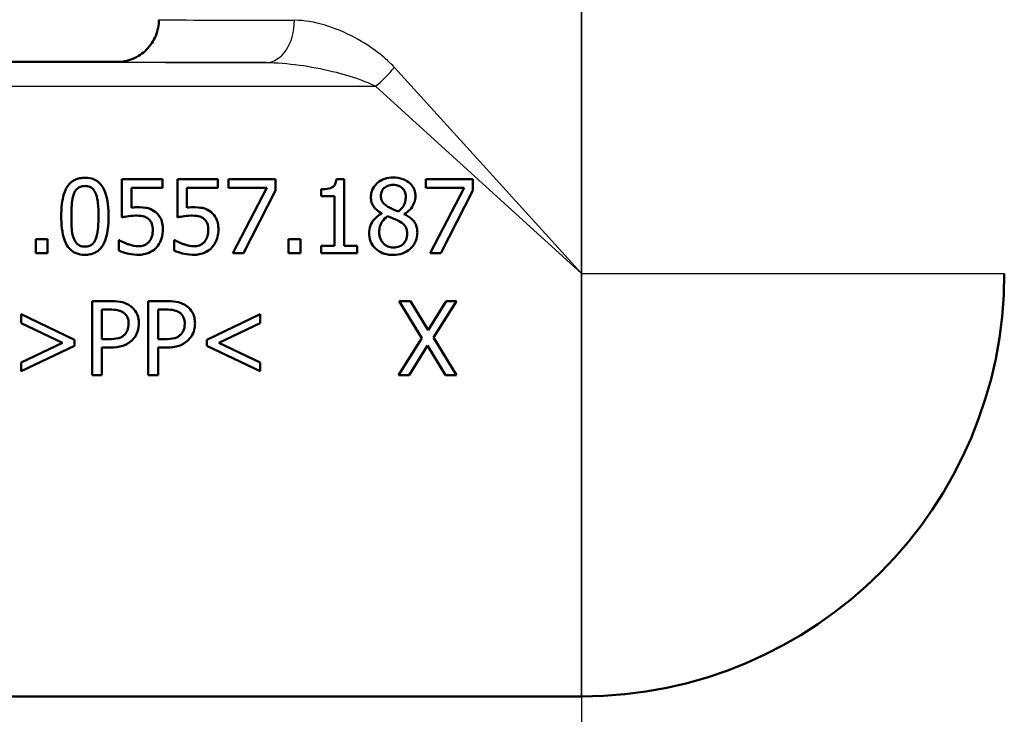
# Model space of a CAD drawing. Units: millimetres. Extents: x 0 to 2100, y 0 to 4005.
# Drawn here: x 871 to 918, y 1442 to 1475 of the extents above; entities that cross this region are included whole.
import ezdxf

# ---------------------------------------------------------------- set-up
doc = ezdxf.new("R2010")
doc.units = ezdxf.units.MM
doc.header["$LTSCALE"] = 10
doc.linetypes.add('CHAIN', pattern=[0.3543, 0.2362, -0.0295, 0.0591, -0.0295])
doc.linetypes.add('DASH_DOT', pattern=[0.182, 0.1181, -0.0295, 0.0049, -0.0295])
for name, color, linetype, lineweight in [('Centerline(ISO)', 7, 'DASH_DOT', 25), ('Dimensions(ISO)', 7, 'Continuous', 25), ('Visible Edges(ISO)', 7, 'Continuous', 50), ('Visible Tangent Edges(ISO)', 7, 'Continuous', 25)]:
    doc.layers.add(name, color=color, linetype=linetype, lineweight=lineweight)
doc.styles.add('Text_3.5mm', font='arial.ttf', dxfattribs={"width": 0.9})
doc.dimstyles.new('KS-STANDARD', dxfattribs={"dimscale": 10, "dimtxt": 3.5, "dimasz": 2.5, "dimexe": 3.175, "dimexo": 0, "dimgap": 0.8, "dimtad": 1, "dimdec": 1, "dimrnd": 1e-08, "dimtxsty": 'Text_3.5mm', "dimcen": 0.09, "dimdle": 10, "dimclrd": 7, "dimclre": 7, "dimclrt": 7, "dimadec": 0, "dimazin": 2, "dimtfac": 0.714286, "dimtdec": 4, "dimtmove": 0, "dimatfit": 3, "dimfxl": 1, "dimtolj": 1, "dimlwd": 25, "dimlwe": 25, "dimarcsym": 0})

# ---------------------------------------------------------------- blocks, each defined once
blk = doc.blocks.new('*D8')
at = {"layer": 'Defpoints', "color": 0, "linetype": 'Continuous', "transparency": 16777216}
for p in [(897.726, 1481.269), (897.726, 1355.374), (1010.372, 1353.831)]:
    blk.add_point(p, dxfattribs=at)
at = {"layer": 'Dimensions(ISO)', "color": 7, "linetype": 'Continuous', "lineweight": 25, "transparency": 16777216}
for p, q in [((897.726, 1481.269), (897.726, 1323.624)), ((985.372, 1355.374), (922.726, 1355.374))]:
    blk.add_line(p, q, dxfattribs=at)
at = {"layer": 'Dimensions(ISO)', "color": 7, "linetype": 'Continuous', "transparency": 16777216}
for points in [[(922.726, 1359.541), (922.726, 1351.208), (897.726, 1355.374)], [(985.372, 1359.541), (985.372, 1351.208), (1010.372, 1355.374)]]:
    blk.add_solid(points, dxfattribs=at)
at = {"layer": 'Dimensions(ISO)', "color": 7, "linetype": 'Continuous', "lineweight": 25, "transparency": 16777216, "insert": (926.894, 1381.256), "char_height": 35, "attachment_point": 4, "style": 'Text_3.5mm'}
blk.add_mtext('\\A1;113', dxfattribs=at)

msp = doc.modelspace()

# ---------------------------------------------------------------- linework, layer by layer
at = {"layer": 'Centerline(ISO)', "linetype": 'CHAIN', "ltscale": 11.961245}
msp.add_line((897.726, 1456.269), (897.726, 1563.912), dxfattribs=at)
at = {"layer": 'Visible Edges(ISO)'}
for p, q in [((875.726, 1473.269), (868.262, 1473.269)), ((877.894, 1467.723), (875.974, 1467.723)), ((875.974, 1465.92), (875.974, 1467.723)), ((877.894, 1467.723), (877.894, 1467.312)), ((880.52, 1467.723), (878.6, 1467.723)), ((878.6, 1465.92), (878.6, 1467.723)), ((880.52, 1467.723), (880.52, 1467.312)), ((883.243, 1467.723), (881.022, 1467.723)), ((881.022, 1467.312), (881.022, 1467.723)), ((883.243, 1467.723), (883.243, 1467.199)), ((886.491, 1467.735), (886.128, 1467.735)), ((886.491, 1467.735), (886.491, 1464.581)), ((892.58, 1467.723), (890.36, 1467.723)), ((890.36, 1467.312), (890.36, 1467.723)), ((892.58, 1467.723), (892.58, 1467.199)), ((876.425, 1467.312), (876.425, 1466.379)), ((876.425, 1467.312), (877.894, 1467.312)), ((879.051, 1467.312), (880.52, 1467.312)), ((879.051, 1467.312), (879.051, 1466.379)), ((881.022, 1467.312), (882.829, 1467.312)), ((881.23, 1464.223), (882.829, 1467.312)), ((883.243, 1467.199), (881.729, 1464.223)), ((885.405, 1466.926), (885.405, 1467.247)), ((890.36, 1467.312), (892.166, 1467.312)), ((890.567, 1464.223), (892.166, 1467.312)), ((892.58, 1467.199), (891.066, 1464.223)), ((885.405, 1466.926), (886.04, 1466.926)), ((886.04, 1464.581), (886.04, 1466.926)), ((888.266, 1466.093), (888.266, 1466.107)), ((889.333, 1466.087), (889.333, 1466.073)), ((871.898, 1464.223), (871.898, 1464.893)), ((872.46, 1464.893), (871.898, 1464.893)), ((872.46, 1464.893), (872.46, 1464.223)), ((875.863, 1464.845), (875.829, 1464.845)), ((875.829, 1464.348), (875.829, 1464.845)), ((878.456, 1464.348), (878.456, 1464.845)), ((878.49, 1464.845), (878.456, 1464.845)), ((883.862, 1464.223), (883.862, 1464.893)), ((884.423, 1464.893), (883.862, 1464.893)), ((884.423, 1464.893), (884.423, 1464.223)), ((871.898, 1464.223), (872.46, 1464.223)), ((881.23, 1464.223), (881.729, 1464.223)), ((883.862, 1464.223), (884.423, 1464.223)), ((886.04, 1464.581), (885.405, 1464.581)), ((885.405, 1464.223), (885.405, 1464.581)), ((885.405, 1464.223), (887.112, 1464.223)), ((887.112, 1464.581), (886.491, 1464.581)), ((887.112, 1464.581), (887.112, 1464.223)), ((890.567, 1464.223), (891.066, 1464.223)), ((874.567, 1458.461), (874.567, 1461.961)), ((875.446, 1461.961), (874.567, 1461.961)), ((877.222, 1458.461), (877.222, 1461.961)), ((878.101, 1461.961), (877.222, 1461.961)), ((889.625, 1461.961), (889.092, 1461.961)), ((890.172, 1460.214), (889.092, 1461.961)), ((889.625, 1461.961), (890.459, 1460.591)), ((890.459, 1460.591), (891.31, 1461.961)), ((891.812, 1461.961), (890.717, 1460.236)), ((891.812, 1461.961), (891.31, 1461.961)), ((875.032, 1461.558), (875.032, 1460.163)), ((875.032, 1461.558), (875.418, 1461.558)), ((877.687, 1461.558), (877.687, 1460.163)), ((877.687, 1461.558), (878.073, 1461.558)), ((871.215, 1461.337), (873.739, 1460.131)), ((871.215, 1460.92), (871.215, 1461.337)), ((879.996, 1460.131), (882.52, 1461.337)), ((882.52, 1461.337), (882.52, 1460.92)), ((873.172, 1459.992), (871.215, 1460.92)), ((882.52, 1460.92), (880.563, 1459.992)), ((873.739, 1460.131), (873.739, 1459.851)), ((875.35, 1460.163), (875.032, 1460.163)), ((878.005, 1460.163), (877.687, 1460.163)), ((879.996, 1459.851), (879.996, 1460.131)), ((889.058, 1458.461), (890.172, 1460.214)), ((890.717, 1460.236), (891.812, 1458.461)), ((871.215, 1459.062), (873.172, 1459.992)), ((873.739, 1459.851), (871.215, 1458.645)), ((875.032, 1459.765), (875.426, 1459.765)), ((875.032, 1459.765), (875.032, 1458.461)), ((877.687, 1459.765), (878.081, 1459.765)), ((877.687, 1459.765), (877.687, 1458.461)), ((882.52, 1458.645), (879.996, 1459.851)), ((880.563, 1459.992), (882.52, 1459.062)), ((890.428, 1459.856), (889.56, 1458.461)), ((891.279, 1458.461), (890.428, 1459.856)), ((871.215, 1458.645), (871.215, 1459.062)), ((882.52, 1459.062), (882.52, 1458.645)), ((874.567, 1458.461), (875.032, 1458.461)), ((877.222, 1458.461), (877.687, 1458.461)), ((889.058, 1458.461), (889.56, 1458.461)), ((891.279, 1458.461), (891.812, 1458.461)), ((897.726, 1443.269), (837.726, 1443.269))]:
    msp.add_line(p, q, dxfattribs=at)
msp.add_arc((897.726, 1463.269), 20, 270, 0, dxfattribs=at)
for points, knots in [([(875.726, 1473.269), (875.988, 1473.269), (876.249, 1473.321), (876.733, 1473.521), (876.955, 1473.67), (877.325, 1474.04), (877.473, 1474.262), (877.674, 1474.745), (877.726, 1475.007), (877.726, 1475.269)], [0, 0, 0, 0, 0.25, 0.25, 0.5, 0.5, 0.75, 0.75, 1, 1, 1, 1]), ([(874.227, 1467.794), (874.144, 1467.794), (874.062, 1467.788), (873.907, 1467.757), (873.835, 1467.735), (873.662, 1467.655), (873.571, 1467.589), (873.388, 1467.391), (873.318, 1467.258), (873.161, 1466.845), (873.122, 1466.501), (873.108, 1466.12), (873.106, 1466.045), (873.106, 1465.971)], [-0.2309427, -0.2309427, -0.2309427, -0.2309427, -0.2089114, -0.2089114, -0.1886743, -0.1886743, -0.1577273, -0.1577273, -0.1156144, -0.1156144, -0.0225097, -0.0225097, 0, 0, 0, 0]), ([(875.344, 1465.973), (875.344, 1466.309), (875.318, 1466.767), (875.103, 1467.314), (875.026, 1467.419), (874.903, 1467.563), (874.819, 1467.632), (874.608, 1467.743), (874.487, 1467.775), (874.316, 1467.792), (874.271, 1467.794), (874.227, 1467.794)], [-0.1595677, -0.1595677, -0.1595677, -0.1595677, -0.1091477, -0.1091477, -0.0850365, -0.0850365, -0.0514907, -0.0514907, -0.0133676, -0.0133676, 0, 0, 0, 0]), ([(886.128, 1467.735), (886.124, 1467.689), (886.117, 1467.642), (886.095, 1467.559), (886.081, 1467.521), (886.042, 1467.447), (886.015, 1467.412), (885.961, 1467.365), (885.92, 1467.334), (885.738, 1467.269), (885.613, 1467.253), (885.461, 1467.247), (885.433, 1467.247), (885.405, 1467.247)], [-0.2185821, -0.2185821, -0.2185821, -0.2185821, -0.1672797, -0.1672797, -0.1230314, -0.1230314, -0.0742428, -0.0742428, -0.0457683, -0.0457683, -0.0083919, -0.0083919, 0, 0, 0, 0]), ([(888.814, 1467.803), (888.678, 1467.803), (888.544, 1467.786), (888.287, 1467.702), (888.171, 1467.638), (888.011, 1467.5), (887.925, 1467.416), (887.805, 1467.195), (887.774, 1467.087), (887.76, 1466.943), (887.759, 1466.912), (887.759, 1466.881)], [-0.2326357, -0.2326357, -0.2326357, -0.2326357, -0.1595916, -0.1595916, -0.0863777, -0.0863777, -0.0441457, -0.0441457, -0.0095123, -0.0095123, 0, 0, 0, 0]), ([(889.866, 1466.912), (889.866, 1467.017), (889.851, 1467.12), (889.78, 1467.313), (889.728, 1467.397), (889.6, 1467.539), (889.507, 1467.625), (889.228, 1467.757), (889.078, 1467.789), (888.888, 1467.802), (888.851, 1467.803), (888.814, 1467.803)], [-0.2123247, -0.2123247, -0.2123247, -0.2123247, -0.1572511, -0.1572511, -0.1041085, -0.1041085, -0.0571109, -0.0571109, -0.0111421, -0.0111421, 0, 0, 0, 0]), ([(873.583, 1465.971), (873.583, 1466.08), (873.585, 1466.19), (873.596, 1466.451), (873.605, 1466.553), (873.623, 1466.738), (873.65, 1466.9), (873.705, 1467.037)], [-0.06481828, -0.06481828, -0.06481828, -0.06481828, -0.0565781, -0.0565781, -0.04503302, -0.04503302, 0, 0, 0, 0]), ([(873.705, 1467.037), (873.723, 1467.083), (873.745, 1467.128), (873.796, 1467.207), (873.824, 1467.242), (873.908, 1467.322), (873.959, 1467.35), (874.075, 1467.395), (874.151, 1467.406), (874.227, 1467.406)], [-0.05654979, -0.05654979, -0.05654979, -0.05654979, -0.04640039, -0.04640039, -0.03730069, -0.03730069, -0.02273266, -0.02273266, 0, 0, 0, 0]), ([(874.227, 1467.406), (874.27, 1467.406), (874.313, 1467.402), (874.393, 1467.387), (874.43, 1467.376), (874.498, 1467.346), (874.552, 1467.317), (874.667, 1467.196), (874.709, 1467.121), (874.74, 1467.043)], [-0.1065026, -0.1065026, -0.1065026, -0.1065026, -0.0770287, -0.0770287, -0.0504039, -0.0504039, -0.0257207, -0.0257207, 0, 0, 0, 0]), ([(874.74, 1467.043), (874.806, 1466.875), (874.83, 1466.689), (874.861, 1466.397), (874.868, 1466.179), (874.868, 1465.973)], [-0.0900077, -0.0900077, -0.0900077, -0.0900077, -0.06215168, -0.06215168, 0, 0, 0, 0]), ([(888.23, 1466.935), (888.23, 1467.009), (888.241, 1467.082), (888.293, 1467.205), (888.327, 1467.254), (888.406, 1467.331), (888.463, 1467.377), (888.632, 1467.444), (888.721, 1467.457), (888.811, 1467.457)], [-0.1309667, -0.1309667, -0.1309667, -0.1309667, -0.089033, -0.089033, -0.0546342, -0.0546342, -0.026939, -0.026939, 0, 0, 0, 0]), ([(888.811, 1467.457), (888.904, 1467.457), (888.999, 1467.444), (889.171, 1467.373), (889.223, 1467.326), (889.299, 1467.25), (889.337, 1467.194), (889.394, 1467.059), (889.407, 1466.984), (889.407, 1466.907)], [-0.06789014, -0.06789014, -0.06789014, -0.06789014, -0.05615947, -0.05615947, -0.0444643, -0.0444643, -0.0235508, -0.0235508, 0, 0, 0, 0]), ([(887.759, 1466.881), (887.759, 1466.796), (887.768, 1466.711), (887.821, 1466.529), (887.863, 1466.463), (887.973, 1466.312), (888.087, 1466.219), (888.226, 1466.131), (888.246, 1466.119), (888.266, 1466.107)], [-0.07517324, -0.07517324, -0.07517324, -0.07517324, -0.06359483, -0.06359483, -0.04932124, -0.04932124, -0.0071343, -0.0071343, 0, 0, 0, 0]), ([(888.564, 1466.424), (888.492, 1466.466), (888.423, 1466.516), (888.309, 1466.637), (888.282, 1466.689), (888.24, 1466.792), (888.23, 1466.863), (888.23, 1466.935)], [-0.04524836, -0.04524836, -0.04524836, -0.04524836, -0.03358634, -0.03358634, -0.02193327, -0.02193327, 0, 0, 0, 0]), ([(889.407, 1466.907), (889.407, 1466.829), (889.399, 1466.752), (889.355, 1466.555), (889.312, 1466.481), (889.236, 1466.359), (889.148, 1466.275), (889.058, 1466.206)], [-0.04899932, -0.04899932, -0.04899932, -0.04899932, -0.04338762, -0.04338762, -0.03438509, -0.03438509, 0, 0, 0, 0]), ([(889.333, 1466.087), (889.432, 1466.137), (889.522, 1466.201), (889.685, 1466.367), (889.74, 1466.46), (889.826, 1466.641), (889.856, 1466.746), (889.865, 1466.874), (889.866, 1466.893), (889.866, 1466.912)], [-0.09113603, -0.09113603, -0.09113603, -0.09113603, -0.06646997, -0.06646997, -0.03932654, -0.03932654, -0.00578044, -0.00578044, 0, 0, 0, 0]), ([(876.742, 1466.399), (876.683, 1466.399), (876.578, 1466.398), (876.439, 1466.381), (876.432, 1466.38), (876.425, 1466.379)], [-0.0421551, -0.0421551, -0.0421551, -0.0421551, -0.00207865, -0.00207865, 0, 0, 0, 0]), ([(877.554, 1466.18), (877.453, 1466.257), (877.343, 1466.317), (877.152, 1466.368), (877.024, 1466.394), (876.785, 1466.399), (876.764, 1466.399), (876.742, 1466.399)], [-0.1880535, -0.1880535, -0.1880535, -0.1880535, -0.0715786, -0.0715786, -0.0064141, -0.0064141, 0, 0, 0, 0]), ([(877.914, 1465.335), (877.914, 1465.437), (877.907, 1465.542), (877.865, 1465.754), (877.833, 1465.828), (877.754, 1465.982), (877.683, 1466.072), (877.581, 1466.159), (877.568, 1466.17), (877.554, 1466.18)], [-0.07311084, -0.07311084, -0.07311084, -0.07311084, -0.05775151, -0.05775151, -0.04036596, -0.04036596, -0.00526039, -0.00526039, 0, 0, 0, 0]), ([(879.369, 1466.399), (879.309, 1466.399), (879.204, 1466.398), (879.065, 1466.381), (879.058, 1466.38), (879.051, 1466.379)], [-0.0421551, -0.0421551, -0.0421551, -0.0421551, -0.00207865, -0.00207865, 0, 0, 0, 0]), ([(880.18, 1466.18), (880.08, 1466.257), (879.969, 1466.317), (879.778, 1466.368), (879.65, 1466.394), (879.412, 1466.399), (879.39, 1466.399), (879.369, 1466.399)], [-0.1880535, -0.1880535, -0.1880535, -0.1880535, -0.0715786, -0.0715786, -0.0064141, -0.0064141, 0, 0, 0, 0]), ([(880.54, 1465.335), (880.54, 1465.437), (880.533, 1465.542), (880.491, 1465.754), (880.459, 1465.828), (880.38, 1465.982), (880.31, 1466.072), (880.208, 1466.159), (880.194, 1466.17), (880.18, 1466.18)], [-0.07311084, -0.07311084, -0.07311084, -0.07311084, -0.05775151, -0.05775151, -0.04036596, -0.04036596, -0.00526039, -0.00526039, 0, 0, 0, 0]), ([(888.266, 1466.093), (888.159, 1466.04), (888.058, 1465.974), (887.877, 1465.8), (887.816, 1465.707), (887.717, 1465.508), (887.684, 1465.387), (887.674, 1465.236), (887.674, 1465.214), (887.674, 1465.191)], [-0.09981812, -0.09981812, -0.09981812, -0.09981812, -0.07384594, -0.07384594, -0.04552583, -0.04552583, -0.00690778, -0.00690778, 0, 0, 0, 0]), ([(889.058, 1466.206), (888.939, 1466.245), (888.828, 1466.295), (888.711, 1466.35), (888.622, 1466.392), (888.564, 1466.424)], [-0.03166281, -0.03166281, -0.03166281, -0.03166281, -0.02009695, -0.02009695, 0, 0, 0, 0]), ([(873.106, 1465.971), (873.106, 1465.627), (873.133, 1465.179), (873.34, 1464.641), (873.414, 1464.536), (873.538, 1464.387), (873.623, 1464.317), (873.836, 1464.203), (873.96, 1464.17), (874.135, 1464.152), (874.181, 1464.15), (874.227, 1464.15)], [-0.160039, -0.160039, -0.160039, -0.160039, -0.1104964, -0.1104964, -0.0863153, -0.0863153, -0.0526182, -0.0526182, -0.0137552, -0.0137552, 0, 0, 0, 0]), ([(873.702, 1464.915), (873.631, 1465.1), (873.613, 1465.278), (873.588, 1465.551), (873.583, 1465.771), (873.583, 1465.971)], [-0.08432318, -0.08432318, -0.08432318, -0.08432318, -0.06039706, -0.06039706, 0, 0, 0, 0]), ([(874.227, 1464.15), (874.309, 1464.15), (874.392, 1464.157), (874.548, 1464.188), (874.62, 1464.211), (874.793, 1464.292), (874.883, 1464.359), (875.061, 1464.555), (875.132, 1464.686), (875.29, 1465.109), (875.329, 1465.45), (875.343, 1465.825), (875.344, 1465.9), (875.344, 1465.973)], [-0.2407747, -0.2407747, -0.2407747, -0.2407747, -0.2159302, -0.2159302, -0.1931289, -0.1931289, -0.1584844, -0.1584844, -0.1137018, -0.1137018, -0.0223486, -0.0223486, 0, 0, 0, 0]), ([(874.868, 1465.973), (874.868, 1465.643), (874.849, 1465.442), (874.824, 1465.203), (874.796, 1465.042), (874.743, 1464.907)], [-0.07279658, -0.07279658, -0.07279658, -0.07279658, -0.04376656, -0.04376656, 0, 0, 0, 0]), ([(875.974, 1465.92), (876.054, 1465.937), (876.311, 1465.998), (876.635, 1466.004), (876.65, 1466.005), (876.666, 1466.005)], [-0.09699141, -0.09699141, -0.09699141, -0.09699141, -0.00469285, -0.00469285, 0, 0, 0, 0]), ([(876.666, 1466.005), (876.832, 1466.005), (876.953, 1465.981), (877.098, 1465.936), (877.159, 1465.906), (877.222, 1465.857), (877.231, 1465.85), (877.239, 1465.843)], [-0.04869243, -0.04869243, -0.04869243, -0.04869243, -0.02402604, -0.02402604, -0.0032489, -0.0032489, 0, 0, 0, 0]), ([(877.239, 1465.843), (877.269, 1465.818), (877.296, 1465.79), (877.343, 1465.728), (877.363, 1465.695), (877.401, 1465.613), (877.431, 1465.531), (877.437, 1465.368), (877.437, 1465.353), (877.437, 1465.338)], [-0.119242, -0.119242, -0.119242, -0.119242, -0.0845511, -0.0845511, -0.0493318, -0.0493318, -0.0044957, -0.0044957, 0, 0, 0, 0]), ([(878.6, 1465.92), (878.68, 1465.937), (878.938, 1465.998), (879.261, 1466.004), (879.277, 1466.005), (879.292, 1466.005)], [-0.09699141, -0.09699141, -0.09699141, -0.09699141, -0.00469285, -0.00469285, 0, 0, 0, 0]), ([(879.292, 1466.005), (879.458, 1466.005), (879.58, 1465.981), (879.724, 1465.936), (879.786, 1465.906), (879.849, 1465.857), (879.857, 1465.85), (879.865, 1465.843)], [-0.04869243, -0.04869243, -0.04869243, -0.04869243, -0.02402604, -0.02402604, -0.0032489, -0.0032489, 0, 0, 0, 0]), ([(879.865, 1465.843), (879.895, 1465.818), (879.922, 1465.79), (879.97, 1465.728), (879.99, 1465.695), (880.027, 1465.613), (880.058, 1465.531), (880.064, 1465.368), (880.064, 1465.353), (880.064, 1465.338)], [-0.119242, -0.119242, -0.119242, -0.119242, -0.0845511, -0.0845511, -0.0493318, -0.0493318, -0.0044957, -0.0044957, 0, 0, 0, 0]), ([(888.147, 1465.225), (888.147, 1465.315), (888.158, 1465.405), (888.213, 1465.593), (888.254, 1465.668), (888.359, 1465.824), (888.446, 1465.906), (888.547, 1465.973)], [-0.07401862, -0.07401862, -0.07401862, -0.07401862, -0.05666605, -0.05666605, -0.03657648, -0.03657648, 0, 0, 0, 0]), ([(888.547, 1465.973), (888.647, 1465.933), (888.747, 1465.892), (888.916, 1465.826), (888.997, 1465.792), (889.061, 1465.755)], [-0.05483562, -0.05483562, -0.05483562, -0.05483562, -0.0221287, -0.0221287, 0, 0, 0, 0]), ([(889.061, 1465.755), (889.165, 1465.698), (889.268, 1465.631), (889.375, 1465.518), (889.408, 1465.473), (889.462, 1465.327), (889.472, 1465.238), (889.472, 1465.154)], [-0.09040259, -0.09040259, -0.09040259, -0.09040259, -0.04701602, -0.04701602, -0.02547253, -0.02547253, 0, 0, 0, 0]), ([(889.954, 1465.199), (889.954, 1465.308), (889.941, 1465.418), (889.869, 1465.63), (889.816, 1465.708), (889.663, 1465.882), (889.538, 1465.969), (889.381, 1466.05), (889.357, 1466.061), (889.333, 1466.073)], [-0.101013, -0.101013, -0.101013, -0.101013, -0.0777046, -0.0777046, -0.0528929, -0.0528929, -0.0080665, -0.0080665, 0, 0, 0, 0]), ([(877.437, 1465.338), (877.437, 1465.239), (877.428, 1465.136), (877.381, 1464.97), (877.345, 1464.88), (877.273, 1464.785), (877.266, 1464.777), (877.259, 1464.768)], [-0.07960759, -0.07960759, -0.07960759, -0.07960759, -0.03582884, -0.03582884, -0.00336006, -0.00336006, 0, 0, 0, 0]), ([(877.605, 1464.493), (877.7, 1464.595), (877.771, 1464.712), (877.863, 1464.941), (877.905, 1465.084), (877.913, 1465.294), (877.914, 1465.315), (877.914, 1465.335)], [-0.1377987, -0.1377987, -0.1377987, -0.1377987, -0.0636169, -0.0636169, -0.006147, -0.006147, 0, 0, 0, 0]), ([(880.064, 1465.338), (880.064, 1465.239), (880.054, 1465.136), (880.007, 1464.97), (879.971, 1464.88), (879.899, 1464.785), (879.892, 1464.777), (879.885, 1464.768)], [-0.07960759, -0.07960759, -0.07960759, -0.07960759, -0.03582884, -0.03582884, -0.00336006, -0.00336006, 0, 0, 0, 0]), ([(880.231, 1464.493), (880.326, 1464.595), (880.398, 1464.712), (880.489, 1464.941), (880.531, 1465.084), (880.54, 1465.294), (880.54, 1465.315), (880.54, 1465.335)], [-0.1377987, -0.1377987, -0.1377987, -0.1377987, -0.0636169, -0.0636169, -0.006147, -0.006147, 0, 0, 0, 0]), ([(887.674, 1465.191), (887.674, 1465.054), (887.696, 1464.92), (887.778, 1464.705), (887.835, 1464.591), (887.951, 1464.468), (887.962, 1464.456), (887.974, 1464.445)], [-0.1183144, -0.1183144, -0.1183144, -0.1183144, -0.0508003, -0.0508003, -0.0050021, -0.0050021, 0, 0, 0, 0]), ([(888.819, 1464.493), (888.73, 1464.493), (888.643, 1464.508), (888.483, 1464.575), (888.415, 1464.622), (888.301, 1464.737), (888.245, 1464.811), (888.164, 1465.009), (888.147, 1465.116), (888.147, 1465.225)], [-0.1347745, -0.1347745, -0.1347745, -0.1347745, -0.0985221, -0.0985221, -0.0642792, -0.0642792, -0.0326915, -0.0326915, 0, 0, 0, 0]), ([(888.814, 1464.144), (888.961, 1464.144), (889.106, 1464.165), (889.377, 1464.261), (889.496, 1464.331), (889.667, 1464.481), (889.765, 1464.578), (889.902, 1464.837), (889.937, 1464.961), (889.952, 1465.127), (889.954, 1465.163), (889.954, 1465.199)], [-0.2584319, -0.2584319, -0.2584319, -0.2584319, -0.176692, -0.176692, -0.0986567, -0.0986567, -0.0503593, -0.0503593, -0.0108073, -0.0108073, 0, 0, 0, 0]), ([(889.472, 1465.154), (889.472, 1465.052), (889.457, 1464.951), (889.389, 1464.787), (889.348, 1464.724), (889.257, 1464.634), (889.196, 1464.581), (889.011, 1464.507), (888.916, 1464.493), (888.819, 1464.493)], [-0.1645771, -0.1645771, -0.1645771, -0.1645771, -0.1045384, -0.1045384, -0.0596381, -0.0596381, -0.0288206, -0.0288206, 0, 0, 0, 0]), ([(874.227, 1464.538), (874.182, 1464.538), (874.136, 1464.542), (874.052, 1464.558), (874.013, 1464.57), (873.948, 1464.601), (873.891, 1464.631), (873.774, 1464.759), (873.732, 1464.835), (873.702, 1464.915)], [-0.1229811, -0.1229811, -0.1229811, -0.1229811, -0.0856511, -0.0856511, -0.0521169, -0.0521169, -0.025843, -0.025843, 0, 0, 0, 0]), ([(874.743, 1464.907), (874.726, 1464.862), (874.704, 1464.818), (874.656, 1464.74), (874.629, 1464.705), (874.546, 1464.624), (874.493, 1464.595), (874.378, 1464.549), (874.302, 1464.538), (874.227, 1464.538)], [-0.05527977, -0.05527977, -0.05527977, -0.05527977, -0.04571295, -0.04571295, -0.03709687, -0.03709687, -0.02272565, -0.02272565, 0, 0, 0, 0]), ([(876.24, 1464.657), (876.046, 1464.73), (875.928, 1464.799), (875.872, 1464.838), (875.868, 1464.841), (875.863, 1464.845)], [-0.0204048, -0.0204048, -0.0204048, -0.0204048, -0.00170499, -0.00170499, 0, 0, 0, 0]), ([(877.259, 1464.768), (877.229, 1464.734), (877.196, 1464.704), (877.124, 1464.651), (877.086, 1464.63), (877.001, 1464.594), (876.911, 1464.561), (876.777, 1464.556), (876.765, 1464.555), (876.754, 1464.555)], [-0.1078791, -0.1078791, -0.1078791, -0.1078791, -0.0737473, -0.0737473, -0.0401815, -0.0401815, -0.0034658, -0.0034658, 0, 0, 0, 0]), ([(878.867, 1464.657), (878.673, 1464.73), (878.555, 1464.799), (878.499, 1464.838), (878.494, 1464.841), (878.49, 1464.845)], [-0.0204048, -0.0204048, -0.0204048, -0.0204048, -0.00170499, -0.00170499, 0, 0, 0, 0]), ([(879.885, 1464.768), (879.856, 1464.734), (879.823, 1464.704), (879.751, 1464.651), (879.712, 1464.63), (879.627, 1464.594), (879.537, 1464.561), (879.403, 1464.556), (879.392, 1464.555), (879.38, 1464.555)], [-0.1078791, -0.1078791, -0.1078791, -0.1078791, -0.0737473, -0.0737473, -0.0401815, -0.0401815, -0.0034658, -0.0034658, 0, 0, 0, 0]), ([(875.829, 1464.348), (875.953, 1464.288), (876.088, 1464.244), (876.328, 1464.187), (876.486, 1464.156), (876.705, 1464.15), (876.725, 1464.15), (876.745, 1464.15)], [-0.1411904, -0.1411904, -0.1411904, -0.1411904, -0.0657195, -0.0657195, -0.0061185, -0.0061185, 0, 0, 0, 0]), ([(876.754, 1464.555), (876.621, 1464.555), (876.494, 1464.572), (876.263, 1464.65), (876.252, 1464.653), (876.24, 1464.657)], [-0.07316179, -0.07316179, -0.07316179, -0.07316179, -0.00356097, -0.00356097, 0, 0, 0, 0]), ([(876.745, 1464.15), (876.834, 1464.15), (876.922, 1464.157), (877.119, 1464.195), (877.199, 1464.225), (877.365, 1464.296), (877.474, 1464.365), (877.58, 1464.467), (877.593, 1464.48), (877.605, 1464.493)], [-0.07142599, -0.07142599, -0.07142599, -0.07142599, -0.05951058, -0.05951058, -0.04436103, -0.04436103, -0.0053246, -0.0053246, 0, 0, 0, 0]), ([(878.456, 1464.348), (878.579, 1464.288), (878.715, 1464.244), (878.954, 1464.187), (879.112, 1464.156), (879.331, 1464.15), (879.351, 1464.15), (879.372, 1464.15)], [-0.1411904, -0.1411904, -0.1411904, -0.1411904, -0.0657195, -0.0657195, -0.0061185, -0.0061185, 0, 0, 0, 0]), ([(879.38, 1464.555), (879.248, 1464.555), (879.12, 1464.572), (878.889, 1464.65), (878.878, 1464.653), (878.867, 1464.657)], [-0.07316179, -0.07316179, -0.07316179, -0.07316179, -0.00356097, -0.00356097, 0, 0, 0, 0]), ([(879.372, 1464.15), (879.46, 1464.15), (879.548, 1464.157), (879.745, 1464.195), (879.825, 1464.225), (879.991, 1464.296), (880.1, 1464.365), (880.207, 1464.467), (880.219, 1464.48), (880.231, 1464.493)], [-0.07142599, -0.07142599, -0.07142599, -0.07142599, -0.05951058, -0.05951058, -0.04436103, -0.04436103, -0.0053246, -0.0053246, 0, 0, 0, 0]), ([(887.974, 1464.445), (888.072, 1464.351), (888.186, 1464.281), (888.413, 1464.193), (888.556, 1464.152), (888.772, 1464.144), (888.793, 1464.144), (888.814, 1464.144)], [-0.1383017, -0.1383017, -0.1383017, -0.1383017, -0.0647886, -0.0647886, -0.0063353, -0.0063353, 0, 0, 0, 0]), ([(876.362, 1461.742), (876.253, 1461.818), (876.132, 1461.87), (875.851, 1461.942), (875.679, 1461.957), (875.496, 1461.961), (875.471, 1461.961), (875.446, 1461.961)], [-0.09475089, -0.09475089, -0.09475089, -0.09475089, -0.05478967, -0.05478967, -0.00750551, -0.00750551, 0, 0, 0, 0]), ([(879.017, 1461.742), (878.908, 1461.818), (878.787, 1461.87), (878.506, 1461.942), (878.334, 1461.957), (878.151, 1461.961), (878.126, 1461.961), (878.101, 1461.961)], [-0.09475089, -0.09475089, -0.09475089, -0.09475089, -0.05478967, -0.05478967, -0.00750551, -0.00750551, 0, 0, 0, 0]), ([(875.418, 1461.558), (875.521, 1461.558), (875.681, 1461.553), (875.894, 1461.503), (875.972, 1461.472), (876.042, 1461.425)], [-0.06565566, -0.06565566, -0.06565566, -0.06565566, -0.02536711, -0.02536711, 0, 0, 0, 0]), ([(876.042, 1461.425), (876.087, 1461.395), (876.127, 1461.359), (876.196, 1461.276), (876.222, 1461.231), (876.281, 1461.09), (876.294, 1460.99), (876.294, 1460.891)], [-0.06230163, -0.06230163, -0.06230163, -0.06230163, -0.04595532, -0.04595532, -0.02979934, -0.02979934, 0, 0, 0, 0]), ([(876.779, 1460.906), (876.779, 1461.001), (876.77, 1461.097), (876.722, 1461.301), (876.685, 1461.376), (876.592, 1461.537), (876.51, 1461.631), (876.394, 1461.72), (876.378, 1461.732), (876.362, 1461.742)], [-0.07638781, -0.07638781, -0.07638781, -0.07638781, -0.06157028, -0.06157028, -0.04402897, -0.04402897, -0.00576626, -0.00576626, 0, 0, 0, 0]), ([(878.073, 1461.558), (878.176, 1461.558), (878.335, 1461.553), (878.548, 1461.503), (878.626, 1461.472), (878.697, 1461.425)], [-0.06565566, -0.06565566, -0.06565566, -0.06565566, -0.02536711, -0.02536711, 0, 0, 0, 0]), ([(878.697, 1461.425), (878.742, 1461.395), (878.782, 1461.359), (878.851, 1461.276), (878.877, 1461.231), (878.935, 1461.09), (878.949, 1460.99), (878.949, 1460.891)], [-0.06230163, -0.06230163, -0.06230163, -0.06230163, -0.04595532, -0.04595532, -0.02979934, -0.02979934, 0, 0, 0, 0]), ([(879.434, 1460.906), (879.434, 1461.001), (879.425, 1461.097), (879.377, 1461.301), (879.339, 1461.376), (879.247, 1461.537), (879.165, 1461.631), (879.049, 1461.72), (879.033, 1461.732), (879.017, 1461.742)], [-0.07638781, -0.07638781, -0.07638781, -0.07638781, -0.06157028, -0.06157028, -0.04402897, -0.04402897, -0.00576626, -0.00576626, 0, 0, 0, 0]), ([(876.294, 1460.891), (876.294, 1460.755), (876.272, 1460.659), (876.209, 1460.505), (876.158, 1460.435), (876.096, 1460.372)], [-0.05009412, -0.05009412, -0.05009412, -0.05009412, -0.0264761, -0.0264761, 0, 0, 0, 0]), ([(876.473, 1460.129), (876.567, 1460.221), (876.637, 1460.329), (876.727, 1460.542), (876.77, 1460.675), (876.779, 1460.869), (876.779, 1460.887), (876.779, 1460.906)], [-0.1280062, -0.1280062, -0.1280062, -0.1280062, -0.0586006, -0.0586006, -0.0055437, -0.0055437, 0, 0, 0, 0]), ([(878.949, 1460.891), (878.949, 1460.755), (878.926, 1460.659), (878.863, 1460.505), (878.813, 1460.435), (878.751, 1460.372)], [-0.05009412, -0.05009412, -0.05009412, -0.05009412, -0.0264761, -0.0264761, 0, 0, 0, 0]), ([(879.128, 1460.129), (879.222, 1460.221), (879.292, 1460.329), (879.382, 1460.542), (879.425, 1460.675), (879.434, 1460.869), (879.434, 1460.887), (879.434, 1460.906)], [-0.1280062, -0.1280062, -0.1280062, -0.1280062, -0.0586006, -0.0586006, -0.0055437, -0.0055437, 0, 0, 0, 0]), ([(876.096, 1460.372), (876.058, 1460.333), (876.015, 1460.299), (875.901, 1460.234), (875.84, 1460.216), (875.674, 1460.173), (875.509, 1460.163), (875.35, 1460.163)], [-0.06786925, -0.06786925, -0.06786925, -0.06786925, -0.05942832, -0.05942832, -0.04781146, -0.04781146, 0, 0, 0, 0]), ([(875.426, 1459.765), (875.637, 1459.765), (875.846, 1459.787), (876.119, 1459.883), (876.273, 1459.949), (876.443, 1460.1), (876.458, 1460.114), (876.473, 1460.129)], [-0.186703, -0.186703, -0.186703, -0.186703, -0.0688391, -0.0688391, -0.006199, -0.006199, 0, 0, 0, 0]), ([(878.751, 1460.372), (878.713, 1460.333), (878.67, 1460.299), (878.556, 1460.234), (878.495, 1460.216), (878.329, 1460.173), (878.164, 1460.163), (878.005, 1460.163)], [-0.06786925, -0.06786925, -0.06786925, -0.06786925, -0.05942832, -0.05942832, -0.04781146, -0.04781146, 0, 0, 0, 0]), ([(878.081, 1459.765), (878.292, 1459.765), (878.501, 1459.787), (878.774, 1459.883), (878.928, 1459.949), (879.098, 1460.1), (879.113, 1460.114), (879.128, 1460.129)], [-0.186703, -0.186703, -0.186703, -0.186703, -0.0688391, -0.0688391, -0.006199, -0.006199, 0, 0, 0, 0])]:
    msp.add_open_spline(points, degree=3, knots=knots, dxfattribs=at)
at = {"layer": 'Visible Tangent Edges(ISO)'}
for p, q in [((882.782, 1473.241), (868.254, 1473.241)), ((888.868, 1473.012), (897.726, 1463.269)), ((868.254, 1472.126), (887.982, 1472.126)), ((897.726, 1463.269), (887.982, 1472.126)), ((897.726, 1443.269), (897.726, 1463.269)), ((897.726, 1463.269), (917.726, 1463.269))]:
    msp.add_line(p, q, dxfattribs=at)
for centre, major_axis, ratio, start_param, end_param in [((897.726, 1475.269), (-20, 0), 0.00192, 0, 0.824022), ((882.782, 1475.241), (-0.003, -2), 0.679275, 0.002378, 1.571894), ((897.726, 1473.269), (22, 0), 0.001745, 3.141751, 3.965615), ((887.982, 1473.012), (-1.414, -1.414), 0.32975, 1.252275, 1.889318)]:
    msp.add_ellipse(centre, major_axis=major_axis, ratio=ratio, start_param=start_param, end_param=end_param, dxfattribs=at)
for points, knots in [([(888.868, 1473.012), (888.655, 1473.247), (888.424, 1473.455), (887.808, 1473.944), (887.411, 1474.197), (886.538, 1474.666), (886.059, 1474.866), (885.094, 1475.156), (884.607, 1475.24), (884.14, 1475.241)], [0, 0, 0, 0, 0.1054556, 0.1054556, 0.2741845, 0.2741845, 0.4745775, 0.4745775, 0.6844486, 0.6844486, 0.6844486, 0.6844486]), ([(882.782, 1473.241), (883.295, 1473.24), (883.831, 1473.198), (884.893, 1473.053), (885.419, 1472.953), (886.38, 1472.719), (886.816, 1472.593), (887.494, 1472.348), (887.748, 1472.244), (887.982, 1472.126)], [-0.6844486, -0.6844486, -0.6844486, -0.6844486, -0.4745775, -0.4745775, -0.2741845, -0.2741845, -0.1054556, -0.1054556, 0, 0, 0, 0])]:
    msp.add_open_spline(points, degree=3, knots=knots, dxfattribs=at)

# ---------------------------------------------------------------- dimensions: what is measured, and where the dimension line sits
at = {"layer": 'Dimensions(ISO)', "color": 7, "linetype": 'Continuous', "lineweight": 25}
dim = msp.add_linear_dim(base=(897.726, 1355.374), p1=(1010.372, 1353.831), p2=(897.726, 1481.269), dimstyle='KS-STANDARD', override={"dimgap": 0.8, "dimdec": 0, "dimse1": 1, "dimtol": 0, "dimlim": 0, "dimtp": 0, "dimtm": 0, "dimtdec": 4, "dimtofl": 0, "dimatfit": 1}, dxfattribs=at)
dim.commit()
dim.dimension.update_dxf_attribs({"geometry": '*D8', "text_midpoint": (960.209, 1355.374), "dimtype": 160})

doc.saveas('drawing.dxf')
